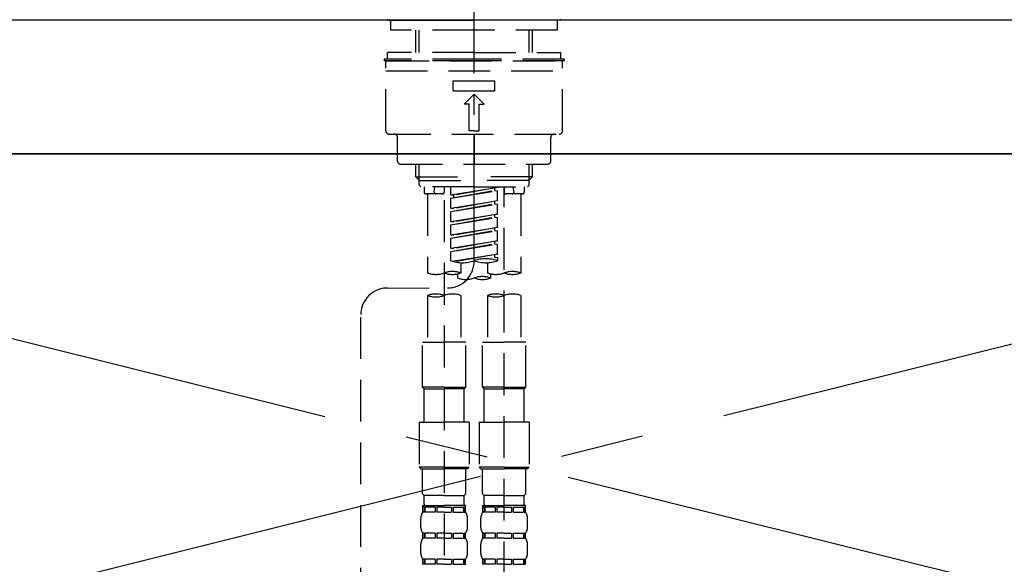
# Model space of a CAD drawing. Extents: x 0 to 26473, y -22053 to -13183.
# Drawn here: x 3216 to 3511, y -19175 to -19012 of the extents above; entities that cross this region are included whole.
import ezdxf

# ---------------------------------------------------------------- set-up
doc = ezdxf.new("R2010")
doc.units = 0
doc.header["$LTSCALE"] = 50
doc.header["$MEASUREMENT"] = 0
for name, pattern in [('CENTER', [2, 1.25, -0.25, 0.25, -0.25]), ('CENTER2', [1.125, 0.75, -0.125, 0.125, -0.125]), ('DASHED', [0.75, 0.5, -0.25]), ('HIDDEN', [0.375, 0.25, -0.125])]:
    doc.linetypes.add(name, pattern=pattern)
doc.layers.get('0').update_dxf_attribs({"linetype": 'CONTINUOUS'})
for name, color, linetype in [('120-キャビネット（外）', 7, 'CONTINUOUS'), ('123-扉向き', 231, 'CENTER'), ('126-甲板', 2, 'CONTINUOUS'), ('150-機器', 8, 'CONTINUOUS'), ('160-文字', 254, 'CONTINUOUS'), ('166-寸法B', 11, 'CONTINUOUS')]:
    doc.layers.add(name, color=color, linetype=linetype)
doc.styles.add('KH001', font='txt')
doc.dimstyles.new('KH1xx030', dxfattribs={"dimscale": 30, "dimtxt": 2, "dimasz": 0.6, "dimexe": 0.3, "dimexo": 1.2, "dimgap": 0.5, "dimtad": 3, "dimdec": 1, "dimdsep": 46, "dimlunit": 6, "dimtxsty": 'KH001', "dimblk": 'DOT', "dimcen": 1, "dimdle": 1, "dimclrd": 256, "dimclre": 256, "dimclrt": 256, "dimadec": 0, "dimazin": 0, "dimtfac": 1, "dimtdec": 1, "dimtix": 1, "dimtmove": 2, "dimatfit": 3, "dimldrblk": 'CLOSEDBLANK', "dimfxl": 1, "dimtolj": 1, "dimtzin": 0, "dimlwd": -1, "dimlwe": -1, "dimarcsym": 0})

# ---------------------------------------------------------------- blocks, each defined once
blk = doc.blocks.new('_ClosedBlank')
at = {"color": 0, "linetype": 'ByBlock', "lineweight": -2}
for p, q in [((-1, 0.167), (0, 0)), ((-1, 0.167), (-1, -0.167)), ((0, 0), (-1, -0.167))]:
    blk.add_line(p, q, dxfattribs=at)
blk = doc.blocks.new('_Dot')
at = {"color": 0, "linetype": 'ByBlock', "lineweight": -2}
blk.add_line((-0.5, 0), (-1, 0), dxfattribs=at)
at = {"color": 0, "linetype": 'ByBlock', "const_width": 0.5}
blk.add_lwpolyline([(-0.25, 0, 1), (0.25, 0, 1)], format="xyb", close=True, dxfattribs=at)
blk = doc.blocks.new('F402_S')
at = {"layer": '150-機器', "color": 161, "linetype": 'CENTER2'}
blk.add_line((0, -72.08), (0, 259.91), dxfattribs=at)
at = {"layer": '150-機器', "color": 13, "linetype": 'Continuous'}
for p, q in [((-25.63, 0), (-25.93, 0.3)), ((-25.63, 0), (0, 0)), ((25.63, 0), (0, 0)), ((25.93, 0.3), (25.63, 0))]:
    blk.add_line(p, q, dxfattribs=at)
at = {"layer": '150-機器', "color": 13, "linetype": 'DASHED', "ltscale": 0.5}
for p, q in [((-24.93, -2.99), (-24.93, 0)), ((24.93, -2.99), (24.93, 0)), ((0, -2.99), (-24.93, -2.99)), ((-17.45, -9.63), (-17.45, -2.99)), ((-16.44, -9.63), (-16.44, -2.99)), ((24.93, -2.99), (0, -2.99)), ((16.44, -9.63), (16.44, -2.99)), ((17.45, -9.63), (17.45, -2.99)), ((0, -11.63), (-26.93, -11.63)), ((-26.93, -11.63), (-26.93, -12.12)), ((0, -9.63), (-25.93, -9.63)), ((-25.93, -11.63), (-25.93, -9.63)), ((0, -9.63), (25.93, -9.63)), ((26.93, -11.63), (0, -11.63)), ((25.93, -11.63), (25.93, -9.63)), ((26.93, -11.63), (26.93, -12.12)), ((0, -12.12), (-26.93, -12.12)), ((-26.43, -33.07), (-26.43, -12.62)), ((-25.93, -12.12), (25.93, -12.12)), ((26.93, -12.12), (0, -12.12)), ((26.43, -33.07), (26.43, -12.62)), ((-26.43, -15.12), (26.43, -15.12)), ((-6.23, -21.1), (-6.23, -18.11)), ((-6.23, -18.11), (6.23, -18.11)), ((6.23, -21.1), (6.23, -18.11)), ((-6.23, -21.1), (6.23, -21.1)), ((-2.99, -25.09), (0, -22.1)), ((2.99, -25.09), (0, -22.1)), ((-1.5, -25.09), (-2.99, -25.09)), ((-1.5, -33.07), (-1.5, -25.09)), ((1.5, -25.09), (2.99, -25.09)), ((1.5, -33.07), (1.5, -25.09)), ((-25.43, -34.07), (25.43, -34.07)), ((-22.94, -42.05), (-22.94, -35.06)), ((0, -33.07), (-1.5, -33.07)), ((0, -33.07), (1.5, -33.07)), ((0, -34.07), (0, -43.04)), ((22.94, -42.05), (22.94, -35.06)), ((-21.94, -43.04), (21.94, -43.04)), ((-17.45, -46.88), (-17.45, -43.04)), ((-16.44, -47.87), (-16.44, -43.04)), ((16.44, -47.87), (16.44, -43.04)), ((17.45, -46.88), (17.45, -43.04)), ((-17.45, -46.88), (0, -46.88)), ((-16.46, -47.87), (-17.45, -46.88)), ((17.45, -46.88), (0, -46.88)), ((16.46, -47.87), (17.45, -46.88)), ((-16.44, -47.89), (0, -47.89)), ((-16.41, -49.37), (-16.41, -47.87)), ((-15.91, -49.87), (-16.41, -49.37)), ((0, -49.87), (-15.96, -49.87)), ((-14.96, -49.87), (-14.96, -51.46)), ((-11.92, -51.42), (-11.79, -49.87)), ((-8.98, -49.87), (-8.98, -51.46)), ((-6.98, -52.23), (-6.98, -49.87)), ((-6.98, -52.23), (6.98, -49.98)), ((6.98, -49.98), (-6.13, -52.34)), ((16.44, -47.89), (0, -47.89)), ((0, -49.87), (15.91, -49.87)), ((8.98, -49.87), (8.98, -51.46)), ((8.98, -168.36), (8.98, -49.87)), ((11.92, -51.42), (11.79, -49.87)), ((14.96, -49.87), (14.96, -51.46)), ((15.91, -49.87), (16.41, -49.37)), ((16.41, -49.37), (16.41, -47.87)), ((-9.47, -51.96), (-14.46, -51.96)), ((-13.96, -51.96), (-13.96, -75.59)), ((-6.98, -53.23), (6.13, -50.87)), ((-6.98, -53.23), (6.98, -50.98)), ((-6.98, -52.23), (-6.13, -52.34)), ((-6.13, -52.34), (-6.13, -53.08)), ((6.13, -50.13), (6.13, -50.87)), ((6.13, -50.87), (6.98, -50.98)), ((6.13, -50.87), (6.98, -50.98)), ((6.13, -50.87), (6.98, -50.98)), ((6.98, -53.97), (6.98, -50.98)), ((6.98, -53.97), (6.98, -50.98)), ((14.46, -51.96), (9.47, -51.96)), ((13.96, -51.96), (13.96, -75.59)), ((-8.98, -53.83), (-8.98, -168.99)), ((-6.98, -56.22), (-6.98, -53.23)), ((-6.98, -56.22), (6.98, -53.97)), ((-6.98, -57.22), (6.13, -54.86)), ((-6.98, -57.22), (6.98, -54.96)), ((6.98, -53.97), (-6.13, -56.32)), ((6.13, -54.12), (6.13, -54.86)), ((6.13, -54.12), (6.13, -54.86)), ((6.13, -54.86), (6.98, -54.96)), ((6.13, -54.86), (6.98, -54.96)), ((6.98, -57.96), (6.98, -54.96)), ((6.98, -57.96), (6.98, -54.96)), ((-6.98, -56.22), (-6.13, -56.32)), ((-6.98, -60.21), (-6.98, -57.22)), ((-6.98, -60.21), (6.98, -57.96)), ((-6.98, -61.21), (6.13, -58.85)), ((6.98, -57.96), (-6.13, -60.31)), ((6.13, -58.09), (6.13, -58.85)), ((6.13, -58.11), (6.13, -58.85)), ((6.13, -58.11), (6.13, -58.85)), ((6.13, -58.85), (6.98, -58.95)), ((6.13, -58.85), (6.98, -58.95)), ((6.13, -58.85), (6.98, -58.95)), ((6.18, -58.09), (6.98, -57.96)), ((-6.98, -61.21), (6.98, -58.95)), ((-6.98, -60.21), (-6.13, -60.31)), ((-6.98, -64.2), (-6.98, -61.21)), ((6.98, -61.95), (6.98, -58.95)), ((6.98, -61.95), (6.98, -58.95)), ((-6.98, -64.2), (6.98, -61.95)), ((-6.98, -65.2), (6.13, -62.84)), ((-6.98, -65.2), (6.98, -62.94)), ((-6.98, -64.2), (-6.13, -64.3)), ((6.98, -61.95), (-6.13, -64.3)), ((6.13, -62.1), (6.13, -62.84)), ((6.13, -62.1), (6.13, -62.84)), ((6.13, -62.84), (6.98, -62.94)), ((6.13, -62.84), (6.98, -62.94)), ((6.98, -65.94), (6.98, -62.94)), ((6.98, -65.94), (6.98, -62.94)), ((-6.98, -68.19), (-6.98, -65.2)), ((-6.98, -68.19), (6.98, -65.94)), ((-6.98, -69.18), (6.13, -66.83)), ((-6.98, -69.18), (6.98, -66.93)), ((6.98, -65.94), (-6.13, -68.29)), ((6.13, -66.07), (6.13, -66.83)), ((6.13, -66.09), (6.13, -66.83)), ((6.13, -66.09), (6.13, -66.83)), ((6.13, -66.83), (6.98, -66.93)), ((6.13, -66.83), (6.98, -66.93)), ((6.18, -66.06), (6.98, -65.94)), ((6.98, -69.92), (6.98, -66.93)), ((6.98, -69.92), (6.98, -66.93)), ((-6.98, -68.19), (-6.13, -68.29)), ((-6.98, -71.92), (-6.98, -69.18)), ((-6.45, -72.09), (6.98, -69.92)), ((6.98, -69.92), (-5.89, -72.24)), ((6.13, -70.06), (6.13, -70.82)), ((6.13, -70.08), (6.13, -70.82)), ((6.13, -70.08), (6.13, -70.82)), ((6.18, -70.05), (6.98, -69.92)), ((-3.99, -72.51), (-3.99, -75.59)), ((3.99, -72.51), (3.99, -75.59)), ((6.13, -70.82), (6.98, -70.92)), ((6.13, -70.82), (6.98, -70.92)), ((6.98, -70.92), (6.98, -71.92)), ((-4.99, -75.86), (-4.99, -77.09)), ((4.99, -77.09), (4.99, -75.86)), ((-25.94, -80.08), (-7.97, -80.06)), ((-13.96, -82.3), (-13.96, -96.27)), ((-3.99, -82.3), (-3.99, -96.27)), ((3.99, -82.3), (3.99, -96.27)), ((13.96, -82.3), (13.96, -96.27)), ((-33.91, -326.25), (-33.91, -88.06)), ((-15.46, -109.74), (-15.46, -96.27)), ((-15.46, -96.27), (-8.98, -96.27)), ((-2.49, -96.27), (-8.98, -96.27)), ((-2.49, -109.74), (-2.49, -96.27)), ((2.49, -109.74), (2.49, -96.27)), ((2.49, -96.27), (8.98, -96.27)), ((15.46, -96.27), (8.98, -96.27)), ((15.46, -109.74), (15.46, -96.27)), ((-8.98, -109.74), (-15.46, -109.74)), ((-15.46, -109.74), (-14.96, -110.24)), ((-14.96, -110.24), (-8.98, -110.24)), ((-14.96, -120.21), (-14.96, -110.24)), ((-8.98, -109.74), (-2.49, -109.74)), ((-2.99, -110.24), (-8.98, -110.24)), ((-2.49, -109.74), (-2.99, -110.24)), ((-2.99, -120.21), (-2.99, -110.24)), ((8.98, -109.74), (2.49, -109.74)), ((2.49, -109.74), (2.99, -110.24)), ((2.99, -110.24), (8.98, -110.24)), ((2.99, -120.21), (2.99, -110.24)), ((8.98, -109.74), (15.46, -109.74)), ((14.96, -110.24), (8.98, -110.24)), ((15.46, -109.74), (14.96, -110.24)), ((14.96, -120.21), (14.96, -110.24)), ((-16.46, -120.21), (-8.98, -120.21)), ((-16.46, -120.21), (-16.46, -133.67)), ((-1.5, -120.21), (-8.98, -120.21)), ((-1.5, -120.21), (-1.5, -133.67)), ((1.5, -120.21), (8.98, -120.21)), ((1.5, -120.21), (1.5, -133.67)), ((16.46, -120.21), (8.98, -120.21)), ((16.46, -120.21), (16.46, -133.67)), ((-8.98, -133.67), (-16.46, -133.67)), ((-16.46, -133.67), (-15.96, -134.17)), ((-15.96, -134.17), (-8.98, -134.17)), ((-15.46, -141.65), (-15.46, -134.17)), ((-8.98, -133.67), (-1.5, -133.67)), ((-1.99, -134.17), (-8.98, -134.17)), ((-2.49, -141.65), (-2.49, -134.17)), ((-1.5, -133.67), (-1.99, -134.17)), ((8.98, -133.67), (1.5, -133.67)), ((1.5, -133.67), (1.99, -134.17)), ((1.99, -134.17), (8.98, -134.17)), ((2.49, -141.65), (2.49, -134.17)), ((8.98, -133.67), (16.46, -133.67)), ((15.96, -134.17), (8.98, -134.17)), ((15.46, -141.65), (15.46, -134.17)), ((16.46, -133.67), (15.96, -134.17)), ((-15.46, -141.65), (-14.96, -142.15)), ((-14.96, -144.74), (-14.96, -142.15)), ((-8.98, -142.15), (-14.96, -142.15)), ((-8.98, -142.15), (-2.99, -142.15)), ((-2.49, -141.65), (-2.99, -142.15)), ((-2.99, -144.74), (-2.99, -142.15)), ((2.49, -141.65), (2.99, -142.15)), ((2.99, -144.74), (2.99, -142.15)), ((8.98, -142.15), (2.99, -142.15)), ((8.98, -142.15), (14.96, -142.15)), ((15.46, -141.65), (14.96, -142.15)), ((14.96, -144.74), (14.96, -142.15)), ((-15.46, -145.14), (-8.98, -145.14)), ((-15.36, -147.14), (-15.36, -145.14)), ((-15.36, -145.14), (-8.98, -145.14)), ((-14.96, -145.64), (-15.36, -145.64)), ((-14.96, -147.14), (-15.36, -147.14)), ((-14.96, -145.64), (-14.96, -147.14)), ((-14.86, -145.14), (-8.98, -145.14)), ((-14.86, -145.14), (-8.98, -145.14)), ((-11.65, -145.64), (-14.77, -145.64)), ((-14.77, -145.64), (-14.77, -147.14)), ((-11.65, -147.14), (-14.77, -147.14)), ((-11.65, -145.64), (-11.65, -147.14)), ((-8.98, -145.64), (-11.19, -145.64)), ((-11.19, -145.64), (-11.19, -147.14)), ((-8.98, -147.14), (-11.19, -147.14)), ((-2.59, -145.14), (-8.98, -145.14)), ((-8.98, -145.64), (-6.77, -145.64)), ((-8.98, -147.14), (-6.77, -147.14)), ((-6.77, -145.64), (-6.77, -147.14)), ((-6.3, -145.64), (-3.18, -145.64)), ((-6.3, -145.64), (-6.3, -147.14)), ((-6.3, -147.14), (-3.18, -147.14)), ((-3.18, -145.64), (-3.18, -147.14)), ((-2.99, -145.64), (-2.59, -145.64)), ((-2.99, -145.64), (-2.99, -147.14)), ((-2.99, -147.14), (-2.59, -147.14)), ((-2.59, -147.14), (-2.59, -145.14)), ((2.49, -145.14), (8.98, -145.14)), ((2.59, -147.14), (2.59, -145.14)), ((2.59, -145.14), (8.98, -145.14)), ((2.99, -145.64), (2.59, -145.64)), ((2.99, -147.14), (2.59, -147.14)), ((2.99, -145.64), (2.99, -147.14)), ((3.09, -145.14), (8.98, -145.14)), ((3.09, -145.14), (8.98, -145.14)), ((6.3, -145.64), (3.18, -145.64)), ((3.18, -145.64), (3.18, -147.14)), ((6.3, -147.14), (3.18, -147.14)), ((6.3, -145.64), (6.3, -147.14)), ((8.98, -145.64), (6.77, -145.64)), ((6.77, -145.64), (6.77, -147.14)), ((8.98, -147.14), (6.77, -147.14)), ((15.36, -145.14), (8.98, -145.14)), ((8.98, -145.64), (11.19, -145.64)), ((8.98, -147.14), (11.19, -147.14)), ((11.19, -145.64), (11.19, -147.14)), ((11.65, -145.64), (14.77, -145.64)), ((11.65, -145.64), (11.65, -147.14)), ((11.65, -147.14), (14.77, -147.14)), ((14.77, -145.64), (14.77, -147.14)), ((14.96, -145.64), (15.36, -145.64)), ((14.96, -145.64), (14.96, -147.14)), ((14.96, -147.14), (15.36, -147.14)), ((15.36, -147.14), (15.36, -145.14)), ((-15.96, -151.68), (-15.96, -148.88)), ((-1.99, -151.68), (-1.99, -148.88)), ((1.99, -151.68), (1.99, -148.88)), ((15.96, -151.68), (15.96, -148.88)), ((-15.36, -154.92), (-15.36, -153.42)), ((-14.96, -153.42), (-15.36, -153.42)), ((-14.96, -154.92), (-15.36, -154.92)), ((-14.96, -153.42), (-14.96, -154.92)), ((-14.77, -153.42), (-14.77, -154.92)), ((-11.65, -153.42), (-14.77, -153.42)), ((-11.65, -154.92), (-14.77, -154.92)), ((-11.65, -153.42), (-11.65, -154.92)), ((-11.19, -153.42), (-11.19, -154.92)), ((-8.98, -153.42), (-11.19, -153.42)), ((-8.98, -154.92), (-11.19, -154.92)), ((-8.98, -153.42), (-6.77, -153.42)), ((-8.98, -154.92), (-6.77, -154.92)), ((-6.77, -153.42), (-6.77, -154.92)), ((-6.3, -153.42), (-6.3, -154.92)), ((-6.3, -153.42), (-3.18, -153.42)), ((-6.3, -154.92), (-3.18, -154.92)), ((-3.18, -153.42), (-3.18, -154.92)), ((-2.99, -153.42), (-2.99, -154.92)), ((-2.99, -153.42), (-2.59, -153.42)), ((-2.99, -154.92), (-2.59, -154.92)), ((-2.59, -154.92), (-2.59, -153.42)), ((2.59, -154.92), (2.59, -153.42)), ((2.99, -153.42), (2.59, -153.42)), ((2.99, -154.92), (2.59, -154.92)), ((2.99, -153.42), (2.99, -154.92)), ((3.18, -153.42), (3.18, -154.92)), ((6.3, -153.42), (3.18, -153.42)), ((6.3, -154.92), (3.18, -154.92)), ((6.3, -153.42), (6.3, -154.92)), ((6.77, -153.42), (6.77, -154.92)), ((8.98, -153.42), (6.77, -153.42)), ((8.98, -154.92), (6.77, -154.92)), ((8.98, -153.42), (11.19, -153.42)), ((8.98, -154.92), (11.19, -154.92)), ((11.19, -153.42), (11.19, -154.92)), ((11.65, -153.42), (11.65, -154.92)), ((11.65, -153.42), (14.77, -153.42)), ((11.65, -154.92), (14.77, -154.92)), ((14.77, -153.42), (14.77, -154.92)), ((14.96, -153.42), (14.96, -154.92)), ((14.96, -153.42), (15.36, -153.42)), ((14.96, -154.92), (15.36, -154.92)), ((15.36, -154.92), (15.36, -153.42)), ((-15.96, -159.46), (-15.96, -156.66)), ((-1.99, -159.46), (-1.99, -156.66)), ((1.99, -159.46), (1.99, -156.66)), ((15.96, -159.46), (15.96, -156.66)), ((-15.36, -162.7), (-15.36, -161.2)), ((-14.96, -161.2), (-15.36, -161.2)), ((-14.96, -161.2), (-14.96, -162.7)), ((-14.77, -161.2), (-14.77, -162.7)), ((-11.65, -161.2), (-14.77, -161.2)), ((-11.65, -161.2), (-11.65, -162.7)), ((-11.19, -161.2), (-11.19, -162.7)), ((-8.98, -161.2), (-11.19, -161.2)), ((-8.98, -161.2), (-6.77, -161.2)), ((-6.77, -161.2), (-6.77, -162.7)), ((-6.3, -161.2), (-6.3, -162.7)), ((-6.3, -161.2), (-3.18, -161.2)), ((-3.18, -161.2), (-3.18, -162.7)), ((-2.99, -161.2), (-2.99, -162.7)), ((-2.99, -161.2), (-2.59, -161.2)), ((-2.59, -162.7), (-2.59, -161.2)), ((2.59, -162.7), (2.59, -161.2)), ((2.99, -161.2), (2.59, -161.2)), ((2.99, -161.2), (2.99, -162.7)), ((3.18, -161.2), (3.18, -162.7)), ((6.3, -161.2), (3.18, -161.2)), ((6.3, -161.2), (6.3, -162.7)), ((6.77, -161.2), (6.77, -162.7)), ((8.98, -161.2), (6.77, -161.2)), ((8.98, -161.2), (11.19, -161.2)), ((11.19, -161.2), (11.19, -162.7)), ((11.65, -161.2), (11.65, -162.7)), ((11.65, -161.2), (14.77, -161.2)), ((14.77, -161.2), (14.77, -162.7)), ((14.96, -161.2), (14.96, -162.7)), ((14.96, -161.2), (15.36, -161.2)), ((15.36, -162.7), (15.36, -161.2)), ((-14.96, -162.7), (-15.36, -162.7)), ((-11.65, -162.7), (-14.77, -162.7)), ((-8.98, -162.7), (-11.19, -162.7)), ((-8.98, -162.7), (-6.77, -162.7)), ((-6.3, -162.7), (-3.18, -162.7)), ((-2.99, -162.7), (-2.59, -162.7)), ((2.99, -162.7), (2.59, -162.7)), ((6.3, -162.7), (3.18, -162.7)), ((8.98, -162.7), (6.77, -162.7)), ((8.98, -162.7), (11.19, -162.7)), ((11.65, -162.7), (14.77, -162.7)), ((14.96, -162.7), (15.36, -162.7))]:
    blk.add_line(p, q, dxfattribs=at)
for centre, radius, start, end in [((-25.93, -12.62), 0.499, 90, 180), ((25.93, -12.62), 0.499, 0, 90), ((-25.43, -33.07), 0.997, 180, 270), ((-23.94, -35.06), 0.997, 0, 90), ((23.94, -35.06), 0.997, 90, 180), ((25.43, -33.07), 0.997, 270, 0), ((-21.94, -42.05), 0.997, 180, 270), ((21.94, -42.05), 0.997, 270, 0), ((-14.46, -51.46), 0.499, 180, 270), ((-11.42, -51.46), 0.499, 175.0337, 270), ((-9.47, -51.46), 0.499, 270, 0), ((9.47, -51.46), 0.499, 180, 270), ((11.42, -51.46), 0.499, 270, 4.9663), ((14.46, -51.46), 0.499, 270, 0), ((-7.98, -72.08), 7.98, 270.0651, 0), ((-3.49, -62.05), 10.47, 250.5288, 289.4712), ((3.49, -81.79), 10.47, 70.5288, 109.4712), ((3.49, -62.05), 10.47, 250.5288, 289.4712), ((-11.47, -68.53), 7.48, 250.5288, 289.4712), ((-6.48, -82.64), 7.48, 70.5288, 109.4712), ((-6.48, -68.53), 7.48, 250.5288, 289.4712), ((6.48, -68.53), 7.48, 250.5288, 289.4712), ((11.47, -82.64), 7.48, 70.5288, 109.4712), ((11.47, -68.53), 7.48, 250.5288, 289.4712), ((-2.49, -70.03), 7.48, 250.5288, 289.4712), ((2.49, -84.14), 7.48, 70.5288, 109.4712), ((2.49, -70.03), 7.48, 250.5288, 289.4712), ((-25.93, -88.06), 7.98, 90.0651, 180), ((-11.47, -89.35), 7.48, 70.5288, 109.4712), ((-11.47, -75.25), 7.48, 250.5288, 289.4712), ((-6.48, -89.35), 7.48, 70.5288, 109.4712), ((6.48, -89.35), 7.48, 70.5288, 109.4712), ((6.48, -75.25), 7.48, 250.5288, 289.4712), ((11.47, -89.35), 7.48, 70.5288, 109.4712), ((-13.11, -148.88), 2.84, 142.1507, 180), ((-14.56, -144.74), 0.399, 180, 270), ((-3.39, -144.74), 0.399, 270, 0), ((-4.84, -148.88), 2.84, 0, 37.8493), ((4.84, -148.88), 2.84, 142.1507, 180), ((3.39, -144.74), 0.399, 180, 270), ((14.56, -144.74), 0.399, 270, 0), ((13.11, -148.88), 2.84, 0, 37.8493), ((-13.11, -151.68), 2.84, 180, 217.8493), ((-4.84, -151.68), 2.84, 322.1507, 0), ((4.84, -151.68), 2.84, 180, 217.8493), ((13.11, -151.68), 2.84, 322.1507, 0), ((-13.11, -156.66), 2.84, 142.1507, 180), ((-4.84, -156.66), 2.84, 0, 37.8493), ((4.84, -156.66), 2.84, 142.1507, 180), ((13.11, -156.66), 2.84, 0, 37.8493), ((-13.11, -159.46), 2.84, 180, 217.8493), ((-4.84, -159.46), 2.84, 322.1507, 0), ((4.84, -159.46), 2.84, 180, 217.8493), ((13.11, -159.46), 2.84, 322.1507, 0)]:
    blk.add_arc(centre, radius, start, end, dxfattribs=at)
blk = doc.blocks.new('KHB600HL_S')
at = {"layer": '150-機器', "color": 161, "linetype": 'HIDDEN', "ltscale": 4}
blk.add_line((301.5, 0), (-301.5, 0), dxfattribs=at)

msp = doc.modelspace()

# ---------------------------------------------------------------- linework, layer by layer
at = {"layer": '120-キャビネット（外）', "color": 6}
msp.add_lwpolyline([(3742.05, -19052.51), (2992.05, -19052.51), (2992.05, -19772.51), (3742.05, -19772.51)], close=True, dxfattribs=at)
at = {"layer": '123-扉向き', "ltscale": 2}
for p, q in [((3742.05, -19052.21), (2992.05, -19239.21)), ((2992.05, -19052.51), (3742.05, -19239.21))]:
    msp.add_line(p, q, dxfattribs=at)
at = {"layer": '126-甲板'}
msp.add_lwpolyline([(3764.05, -19012.51), (1476.05, -19012.51), (1476.05, -19052.51), (3764.05, -19052.51)], close=True, dxfattribs=at)

# ---------------------------------------------------------------- block references
at = {"layer": '150-機器'}
msp.add_blockref('F402_S', (3352.05, -19012.51), dxfattribs=at)
at = {"layer": '166-寸法B'}
msp.add_blockref('KHB600HL_S', (3352.05, -19012.51), dxfattribs=at)

# ---------------------------------------------------------------- leaders
at = {"layer": '160-文字', "annotation_type": 0, "has_hookline": 1, "hookline_direction": 0, "text_width": 298.78}
msp.add_leader([(3503.75, -19513.93), (3790.56, -18911.7), (3808.56, -18911.7)], dimstyle='KH1xx030', override={"dimgap": 0.5, "dimtad": 1}, dxfattribs=at)

doc.saveas('drawing.dxf')
